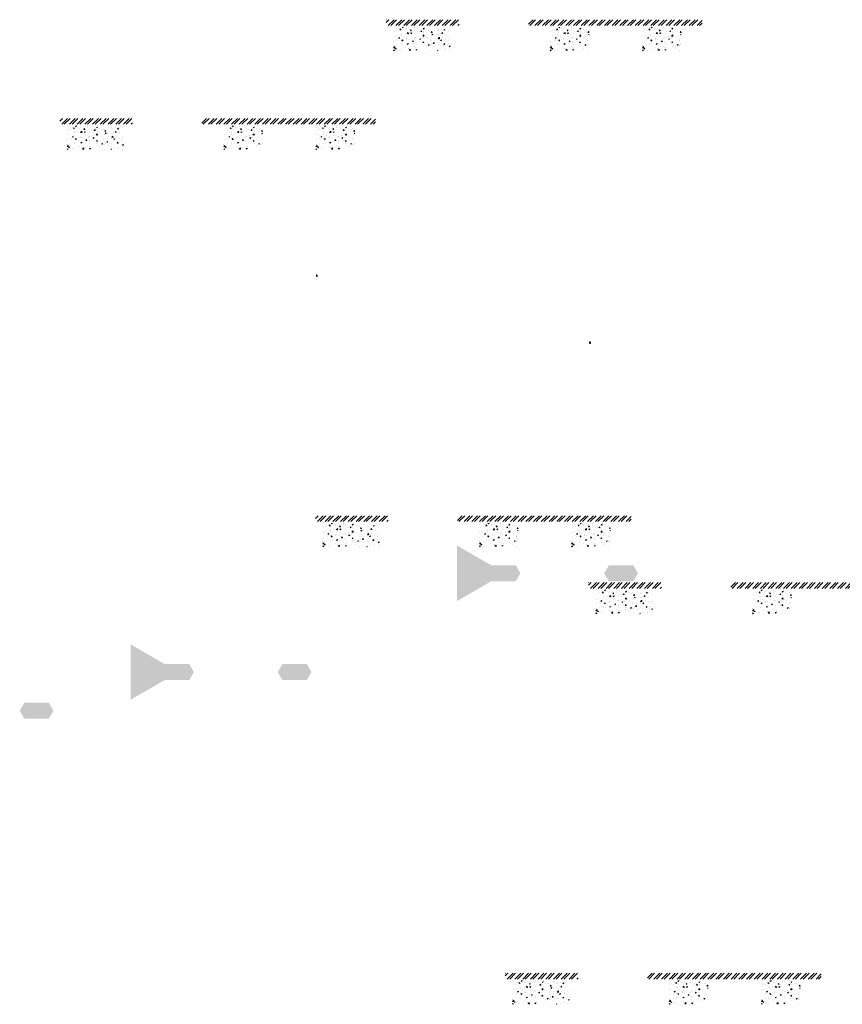
# Model space of a CAD drawing. Units: millimetres. Extents: x -26077 to 431651, y -66327 to 142901.
# Drawn here: x 232925 to 241402, y 74485 to 84627 of the extents above; entities that cross this region are included whole.
import ezdxf

# ---------------------------------------------------------------- set-up
doc = ezdxf.new("R2010")
doc.units = ezdxf.units.MM
doc.header["$MEASUREMENT"] = 0
doc.linetypes.add('CENTER', pattern=[2, 1.25, -0.25, 0.25, -0.25])
doc.linetypes.add('DASHED2', pattern=[0.375, 0.25, -0.125])
doc.layers.add('Footings', color=7, linetype='Continuous', lineweight=13)
doc.layers.add('TABLE LEG FRAME', color=7, linetype='Continuous', lineweight=18)
pattern_1 = [(37.5, (135816.5357, 86979.4231), (-0.062993358, 1.92682377), [0, -1.52, 0, -1.7, 0, -1.625]), (7.5, (135816.5357, 86979.4231), (1.769776705, 2.822146065), [0, -0.82, 0, -1.37, 0, -0.525]), (327.5, (135815.3057, 86979.4231), (3.114141862, 0.005659054), [0, -0.5, 0, -1.8, 0, -2.35]), (317.5, (135815.3057, 86979.423), (3.006126605, 0.877675565), [0, -0.25, 0, -1.18, 0, -1.35])]
pattern_2 = [(45, (125752.20954, 96074.56843), (-0.08838834765, 0.08838834765), [])]
pattern_3 = [(37.5, (132452.0215, 85961.8291), (-0.062993358, 1.92682377), [0, -1.52, 0, -1.7, 0, -1.625]), (7.5, (132452.0215, 85961.829), (1.769776705, 2.822146065), [0, -0.82, 0, -1.37, 0, -0.525]), (327.5, (132450.7915, 85961.8291), (3.114141862, 0.005659054), [0, -0.5, 0, -1.8, 0, -2.35]), (317.5, (132450.7915, 85961.829), (3.006126605, 0.877675565), [0, -0.25, 0, -1.18, 0, -1.35])]
pattern_4 = [(45, (128567.04165, 95385.74838), (-0.08838834765, 0.08838834765), [])]

msp = doc.modelspace()

# ---------------------------------------------------------------- hatches: boundary and pattern name
at = {"layer": 'Footings', "linetype": 'DASHED2'}
h = msp.add_hatch(dxfattribs=at)
h.set_pattern_fill('ANSI32', color=256, scale=150)
h.set_pattern_definition([(45, (235118.924, 79622.45), (-39.77476, 39.77476), []), (45, (235145.44, 79622.45), (-39.77476, 39.77476), [])])
h.paths.add_polyline_path([(237002.47, 84627.45), (236702.47, 84627.45), (236702.47, 84567.45), (237002.47, 84567.45)])
h.paths.add_polyline_path([(237152.47, 84627.45), (237002.47, 84627.45), (237002.47, 84567.45), (237152.47, 84567.45)])
h.paths.add_polyline_path([(237452.47, 84627.45), (237152.47, 84627.45), (237152.47, 84567.45), (237452.47, 84567.45)])
h.paths.add_polyline_path([(238592.22, 84627.45), (238167.22, 84627.45), (238167.22, 84567.45), (238592.22, 84567.45)])
h.paths.add_polyline_path([(239542.22, 84627.45), (239462.22, 84627.45), (238592.22, 84627.45), (238592.22, 84567.45), (239542.22, 84567.45)])
h.paths.add_polyline_path([(239957.22, 84627.45), (239542.22, 84627.45), (239542.22, 84567.45), (239957.22, 84567.45)])
at = {"layer": 'Footings', "linetype": 'CENTER'}
h = msp.add_hatch(dxfattribs=at)
h.set_pattern_fill('AR-CONC', color=256, scale=15)
h.set_pattern_definition([(50, (236777.475, 84307.45), (107.589, -9.413), [11.25, -123.75]), (355, (236777.47, 84307.45), (-20.813, 112.829), [9, -99]), (100.451, (236786.44, 84306.66), (86.776, 103.416), [9.561, -105.171]), (46.184, (236777.47, 84337.45), (160.086, -24.828), [16.875, -185.625]), (96.636, (236790.82, 84335.38), (140.2, 146.118), [14.34, -157.757]), (351.184, (236777.47, 84337.45), (140.2, 146.118), [13.5, -148.5]), (21, (236792.475, 84329.95), (89.536, -60.393), [11.25, -123.75]), (326, (236792.47, 84329.95), (36.497, 108.773), [9, -99]), (71.451, (236799.94, 84324.92), (126.033, 48.38), [9.561, -105.171]), (37.5, (236777.475, 84307.45), (1.824, 49.934), [0, -97.8, 0, -100.5, 0, -99.375]), (7.5, (236777.475, 84307.45), (39.4604, 59.1618), [0, -57.3, 0, -95.55, 0, -37.875]), (327.5, (236744.025, 84307.45), (80.0734, -3.3832), [0, -37.5, 0, -117, 0, -155.25]), (317.5, (236729.025, 84307.45), (87.478, 15.016), [0, -48.75, 0, -77.7, 0, -110.25])])
h.paths.add_polyline_path([(236777.47, 84557.45), (236777.47, 84307.45), (237377.47, 84307.45), (237377.47, 84557.45)])
h = msp.add_hatch(dxfattribs=at)
h.set_pattern_fill('AR-CONC', color=256, scale=15)
h.set_pattern_definition([(50, (238392.225, 84307.45), (107.589, -9.413), [11.25, -123.75]), (355, (238392.22, 84307.45), (-20.813, 112.83), [9, -99]), (100.451, (238401.19, 84306.66), (86.776, 103.416), [9.56, -105.171]), (46.184, (238392.22, 84337.45), (160.086, -24.828), [16.875, -185.625]), (96.636, (238405.57, 84335.38), (140.2, 146.12), [14.34, -157.757]), (351.184, (238392.22, 84337.45), (140.2, 146.12), [13.5, -148.5]), (21, (238407.225, 84329.95), (89.536, -60.393), [11.25, -123.75]), (326, (238407.22, 84329.95), (36.497, 108.773), [9, -99]), (71.451, (238414.69, 84324.92), (126.033, 48.38), [9.56, -105.171]), (37.5, (238392.225, 84307.45), (1.824, 49.934), [0, -97.8, 0, -100.5, 0, -99.375]), (7.5, (238392.225, 84307.45), (39.4604, 59.162), [0, -57.3, 0, -95.55, 0, -37.875]), (327.5, (238358.775, 84307.45), (80.0734, -3.3832), [0, -37.5, 0, -117, 0, -155.25]), (317.5, (238343.775, 84307.45), (87.478, 15.016), [0, -48.75, 0, -77.7, 0, -110.25])])
h.paths.add_polyline_path([(238392.22, 84307.45), (238792.22, 84307.45), (238792.22, 84557.45), (238392.22, 84557.45)])
h = msp.add_hatch(dxfattribs=at)
h.set_pattern_fill('AR-CONC', color=256, scale=15)
h.set_pattern_definition([(50, (239342.225, 84307.45), (107.589, -9.413), [11.25, -123.75]), (355, (239342.22, 84307.45), (-20.813, 112.83), [9, -99]), (100.451, (239351.19, 84306.66), (86.776, 103.416), [9.56, -105.171]), (46.184, (239342.22, 84337.45), (160.086, -24.828), [16.875, -185.625]), (96.636, (239355.57, 84335.38), (140.2, 146.12), [14.34, -157.757]), (351.184, (239342.22, 84337.45), (140.2, 146.12), [13.5, -148.5]), (21, (239357.225, 84329.95), (89.536, -60.393), [11.25, -123.75]), (326, (239357.22, 84329.95), (36.497, 108.773), [9, -99]), (71.451, (239364.69, 84324.92), (126.033, 48.38), [9.56, -105.171]), (37.5, (239342.225, 84307.45), (1.824, 49.934), [0, -97.8, 0, -100.5, 0, -99.375]), (7.5, (239342.225, 84307.45), (39.4604, 59.162), [0, -57.3, 0, -95.55, 0, -37.875]), (327.5, (239308.775, 84307.45), (80.0734, -3.3832), [0, -37.5, 0, -117, 0, -155.25]), (317.5, (239293.775, 84307.45), (87.478, 15.016), [0, -48.75, 0, -77.7, 0, -110.25])])
h.paths.add_polyline_path([(239342.22, 84307.45), (239742.22, 84307.45), (239742.22, 84557.45), (239342.22, 84557.45)])
at = {"layer": 'Footings', "linetype": 'DASHED2'}
h = msp.add_hatch(dxfattribs=at)
h.set_pattern_fill('ANSI32', color=256, scale=150)
h.set_pattern_definition([(45, (231754.41, 78604.854), (-39.77476, 39.77476), []), (45, (231780.926, 78604.854), (-39.77476, 39.77476), [])])
h.paths.add_polyline_path([(233637.96, 83609.86), (233337.96, 83609.86), (233337.96, 83549.86), (233637.96, 83549.86)])
h.paths.add_polyline_path([(233787.96, 83609.86), (233637.96, 83609.86), (233637.96, 83549.86), (233787.96, 83549.86)])
h.paths.add_polyline_path([(234087.96, 83609.86), (233787.96, 83609.86), (233787.96, 83549.86), (234087.96, 83549.86)])
h.paths.add_polyline_path([(235227.71, 83609.86), (234802.71, 83609.86), (234802.71, 83549.86), (235227.71, 83549.86)])
h.paths.add_polyline_path([(236177.71, 83609.86), (236097.71, 83609.86), (235227.71, 83609.86), (235227.71, 83549.86), (236177.71, 83549.86)])
h.paths.add_polyline_path([(236592.71, 83609.86), (236177.71, 83609.86), (236177.71, 83549.86), (236592.71, 83549.86)])
at = {"layer": 'Footings', "linetype": 'CENTER'}
h = msp.add_hatch(dxfattribs=at)
h.set_pattern_fill('AR-CONC', color=256, scale=15)
h.set_pattern_definition([(50, (233412.96, 83289.855), (107.589, -9.413), [11.25, -123.75]), (355, (233412.96, 83289.86), (-20.813, 112.829), [9, -99]), (100.451, (233421.93, 83289.07), (86.776, 103.416), [9.561, -105.171]), (46.184, (233412.96, 83319.86), (160.086, -24.828), [16.875, -185.625]), (96.636, (233426.3, 83317.79), (140.2, 146.118), [14.34, -157.757]), (351.184, (233412.96, 83319.86), (140.2, 146.118), [13.5, -148.5]), (21, (233427.96, 83312.355), (89.536, -60.393), [11.25, -123.75]), (326, (233427.96, 83312.36), (36.497, 108.773), [9, -99]), (71.451, (233435.42, 83307.32), (126.033, 48.38), [9.561, -105.171]), (37.5, (233412.96, 83289.855), (1.824, 49.934), [0, -97.8, 0, -100.5, 0, -99.375]), (7.5, (233412.96, 83289.855), (39.4604, 59.1618), [0, -57.3, 0, -95.55, 0, -37.875]), (327.5, (233379.51, 83289.855), (80.0734, -3.3832), [0, -37.5, 0, -117, 0, -155.25]), (317.5, (233364.51, 83289.855), (87.478, 15.016), [0, -48.75, 0, -77.7, 0, -110.25])])
h.paths.add_polyline_path([(233412.96, 83539.86), (233412.96, 83289.86), (234012.96, 83289.86), (234012.96, 83539.86)])
h = msp.add_hatch(dxfattribs=at)
h.set_pattern_fill('AR-CONC', color=256, scale=15)
h.set_pattern_definition([(50, (235027.71, 83289.855), (107.589, -9.413), [11.25, -123.75]), (355, (235027.71, 83289.86), (-20.813, 112.83), [9, -99]), (100.451, (235036.68, 83289.07), (86.776, 103.416), [9.56, -105.171]), (46.184, (235027.71, 83319.86), (160.086, -24.828), [16.875, -185.625]), (96.636, (235041.05, 83317.79), (140.2, 146.12), [14.34, -157.757]), (351.184, (235027.71, 83319.86), (140.2, 146.12), [13.5, -148.5]), (21, (235042.71, 83312.355), (89.536, -60.393), [11.25, -123.75]), (326, (235042.71, 83312.36), (36.497, 108.773), [9, -99]), (71.451, (235050.17, 83307.32), (126.033, 48.38), [9.56, -105.171]), (37.5, (235027.71, 83289.855), (1.824, 49.934), [0, -97.8, 0, -100.5, 0, -99.375]), (7.5, (235027.71, 83289.855), (39.4604, 59.162), [0, -57.3, 0, -95.55, 0, -37.875]), (327.5, (234994.26, 83289.855), (80.0734, -3.3832), [0, -37.5, 0, -117, 0, -155.25]), (317.5, (234979.26, 83289.855), (87.478, 15.016), [0, -48.75, 0, -77.7, 0, -110.25])])
h.paths.add_polyline_path([(235027.71, 83289.86), (235427.71, 83289.86), (235427.71, 83539.86), (235027.71, 83539.86)])
h = msp.add_hatch(dxfattribs=at)
h.set_pattern_fill('AR-CONC', color=256, scale=15)
h.set_pattern_definition([(50, (235977.71, 83289.855), (107.589, -9.413), [11.25, -123.75]), (355, (235977.71, 83289.86), (-20.813, 112.83), [9, -99]), (100.451, (235986.68, 83289.07), (86.776, 103.416), [9.56, -105.171]), (46.184, (235977.71, 83319.86), (160.086, -24.828), [16.875, -185.625]), (96.636, (235991.05, 83317.79), (140.2, 146.12), [14.34, -157.757]), (351.184, (235977.71, 83319.86), (140.2, 146.12), [13.5, -148.5]), (21, (235992.71, 83312.355), (89.536, -60.393), [11.25, -123.75]), (326, (235992.71, 83312.36), (36.497, 108.773), [9, -99]), (71.451, (236000.17, 83307.32), (126.033, 48.38), [9.56, -105.171]), (37.5, (235977.71, 83289.855), (1.824, 49.934), [0, -97.8, 0, -100.5, 0, -99.375]), (7.5, (235977.71, 83289.855), (39.4604, 59.162), [0, -57.3, 0, -95.55, 0, -37.875]), (327.5, (235944.26, 83289.855), (80.0734, -3.3832), [0, -37.5, 0, -117, 0, -155.25]), (317.5, (235929.26, 83289.855), (87.478, 15.016), [0, -48.75, 0, -77.7, 0, -110.25])])
h.paths.add_polyline_path([(235977.71, 83289.86), (236377.71, 83289.86), (236377.71, 83539.86), (235977.71, 83539.86)])
at = {"layer": 'Footings', "linetype": 'DASHED2'}
h = msp.add_hatch(dxfattribs=at)
h.set_pattern_fill('ANSI32', color=256, scale=150)
h.set_pattern_definition([(45, (234389.28, 74512.87), (-39.77476, 39.77476), []), (45, (234415.8, 74512.87), (-39.77476, 39.77476), [])])
h.paths.add_polyline_path([(236272.83, 79517.87), (235972.83, 79517.87), (235972.83, 79457.87), (236272.83, 79457.87)])
h.paths.add_polyline_path([(236422.83, 79517.87), (236272.83, 79517.87), (236272.83, 79457.87), (236422.83, 79457.87)])
h.paths.add_polyline_path([(236722.83, 79517.87), (236422.83, 79517.87), (236422.83, 79457.87), (236722.83, 79457.87)])
h.paths.add_polyline_path([(237862.58, 79517.87), (237437.58, 79517.87), (237437.58, 79457.87), (237862.58, 79457.87)])
h.paths.add_polyline_path([(238812.58, 79517.87), (238732.58, 79517.87), (237862.58, 79517.87), (237862.58, 79457.87), (238812.58, 79457.87)])
h.paths.add_polyline_path([(239227.58, 79517.87), (238812.58, 79517.87), (238812.58, 79457.87), (239227.58, 79457.87)])
at = {"layer": 'Footings', "linetype": 'CENTER'}
h = msp.add_hatch(dxfattribs=at)
h.set_pattern_fill('AR-CONC', color=256, scale=15)
h.set_pattern_definition([(50, (236047.83, 79197.87), (107.589, -9.413), [11.25, -123.75]), (355, (236047.83, 79197.87), (-20.813, 112.829), [9, -99]), (100.451, (236056.8, 79197.09), (86.776, 103.416), [9.561, -105.171]), (46.184, (236047.83, 79227.87), (160.086, -24.828), [16.875, -185.625]), (96.636, (236061.17, 79225.8), (140.2, 146.118), [14.34, -157.757]), (351.184, (236047.83, 79227.87), (140.2, 146.118), [13.5, -148.5]), (21, (236062.83, 79220.37), (89.536, -60.393), [11.25, -123.75]), (326, (236062.83, 79220.37), (36.497, 108.773), [9, -99]), (71.451, (236070.29, 79215.34), (126.033, 48.38), [9.561, -105.171]), (37.5, (236047.83, 79197.87), (1.824, 49.934), [0, -97.8, 0, -100.5, 0, -99.375]), (7.5, (236047.83, 79197.87), (39.4604, 59.1618), [0, -57.3, 0, -95.55, 0, -37.875]), (327.5, (236014.38, 79197.87), (80.0734, -3.3832), [0, -37.5, 0, -117, 0, -155.25]), (317.5, (235999.38, 79197.87), (87.478, 15.016), [0, -48.75, 0, -77.7, 0, -110.25])])
h.paths.add_polyline_path([(236047.83, 79447.87), (236047.83, 79197.87), (236647.83, 79197.87), (236647.83, 79447.87)])
h = msp.add_hatch(dxfattribs=at)
h.set_pattern_fill('AR-CONC', color=256, scale=15)
h.set_pattern_definition([(50, (237662.58, 79197.87), (107.589, -9.413), [11.25, -123.75]), (355, (237662.58, 79197.87), (-20.813, 112.83), [9, -99]), (100.451, (237671.55, 79197.09), (86.776, 103.416), [9.56, -105.171]), (46.184, (237662.58, 79227.87), (160.086, -24.828), [16.875, -185.625]), (96.636, (237675.92, 79225.8), (140.2, 146.12), [14.34, -157.757]), (351.184, (237662.58, 79227.87), (140.2, 146.12), [13.5, -148.5]), (21, (237677.58, 79220.37), (89.536, -60.393), [11.25, -123.75]), (326, (237677.58, 79220.37), (36.497, 108.773), [9, -99]), (71.451, (237685.04, 79215.34), (126.033, 48.38), [9.56, -105.171]), (37.5, (237662.58, 79197.87), (1.824, 49.934), [0, -97.8, 0, -100.5, 0, -99.375]), (7.5, (237662.58, 79197.87), (39.4604, 59.162), [0, -57.3, 0, -95.55, 0, -37.875]), (327.5, (237629.13, 79197.87), (80.0734, -3.3832), [0, -37.5, 0, -117, 0, -155.25]), (317.5, (237614.13, 79197.87), (87.478, 15.016), [0, -48.75, 0, -77.7, 0, -110.25])])
h.paths.add_polyline_path([(237662.58, 79197.87), (238062.58, 79197.87), (238062.58, 79447.87), (237662.58, 79447.87)])
h = msp.add_hatch(dxfattribs=at)
h.set_pattern_fill('AR-CONC', color=256, scale=15)
h.set_pattern_definition([(50, (238612.58, 79197.87), (107.589, -9.413), [11.25, -123.75]), (355, (238612.58, 79197.87), (-20.813, 112.83), [9, -99]), (100.451, (238621.55, 79197.09), (86.776, 103.416), [9.56, -105.171]), (46.184, (238612.58, 79227.87), (160.086, -24.828), [16.875, -185.625]), (96.636, (238625.92, 79225.8), (140.2, 146.12), [14.34, -157.757]), (351.184, (238612.58, 79227.87), (140.2, 146.12), [13.5, -148.5]), (21, (238627.58, 79220.37), (89.536, -60.393), [11.25, -123.75]), (326, (238627.58, 79220.37), (36.497, 108.773), [9, -99]), (71.451, (238635.04, 79215.34), (126.033, 48.38), [9.56, -105.171]), (37.5, (238612.58, 79197.87), (1.824, 49.934), [0, -97.8, 0, -100.5, 0, -99.375]), (7.5, (238612.58, 79197.87), (39.4604, 59.162), [0, -57.3, 0, -95.55, 0, -37.875]), (327.5, (238579.13, 79197.87), (80.0734, -3.3832), [0, -37.5, 0, -117, 0, -155.25]), (317.5, (238564.13, 79197.87), (87.478, 15.016), [0, -48.75, 0, -77.7, 0, -110.25])])
h.paths.add_polyline_path([(238612.58, 79197.87), (239012.58, 79197.87), (239012.58, 79447.87), (238612.58, 79447.87)])
at = {"layer": 'Footings', "linetype": 'DASHED2'}
h = msp.add_hatch(dxfattribs=at)
h.set_pattern_fill('ANSI32', color=256, scale=150)
h.set_pattern_definition([(45, (237204.113, 73824.05), (-39.77476, 39.77476), []), (45, (237230.63, 73824.05), (-39.77476, 39.77476), [])])
h.paths.add_polyline_path([(239087.66, 78829.05), (238787.66, 78829.05), (238787.66, 78769.05), (239087.66, 78769.05)])
h.paths.add_polyline_path([(239237.66, 78829.05), (239087.66, 78829.05), (239087.66, 78769.05), (239237.66, 78769.05)])
h.paths.add_polyline_path([(239537.66, 78829.05), (239237.66, 78829.05), (239237.66, 78769.05), (239537.66, 78769.05)])
h.paths.add_polyline_path([(240677.41, 78829.05), (240252.41, 78829.05), (240252.41, 78769.05), (240677.41, 78769.05)])
h.paths.add_polyline_path([(241627.41, 78829.05), (241547.41, 78829.05), (240677.41, 78829.05), (240677.41, 78769.05), (241627.41, 78769.05)])
h.paths.add_polyline_path([(242042.41, 78829.05), (241627.41, 78829.05), (241627.41, 78769.05), (242042.41, 78769.05)])
at = {"layer": 'Footings', "linetype": 'CENTER'}
h = msp.add_hatch(dxfattribs=at)
h.set_pattern_fill('AR-CONC', color=256, scale=15)
h.set_pattern_definition([(50, (238862.66, 78509.05), (107.589, -9.413), [11.25, -123.75]), (355, (238862.66, 78509.05), (-20.813, 112.829), [9, -99]), (100.451, (238871.63, 78508.27), (86.776, 103.416), [9.561, -105.171]), (46.184, (238862.66, 78539.05), (160.086, -24.828), [16.875, -185.625]), (96.636, (238876, 78536.98), (140.2, 146.118), [14.34, -157.757]), (351.184, (238862.66, 78539.05), (140.2, 146.118), [13.5, -148.5]), (21, (238877.66, 78531.55), (89.536, -60.393), [11.25, -123.75]), (326, (238877.66, 78531.55), (36.497, 108.773), [9, -99]), (71.451, (238885.13, 78526.52), (126.033, 48.38), [9.561, -105.171]), (37.5, (238862.664, 78509.05), (1.824, 49.934), [0, -97.8, 0, -100.5, 0, -99.375]), (7.5, (238862.664, 78509.05), (39.4604, 59.1618), [0, -57.3, 0, -95.55, 0, -37.875]), (327.5, (238829.214, 78509.05), (80.0734, -3.3832), [0, -37.5, 0, -117, 0, -155.25]), (317.5, (238814.214, 78509.05), (87.478, 15.016), [0, -48.75, 0, -77.7, 0, -110.25])])
h.paths.add_polyline_path([(238862.66, 78759.05), (238862.66, 78509.05), (239462.66, 78509.05), (239462.66, 78759.05)])
h = msp.add_hatch(dxfattribs=at)
h.set_pattern_fill('AR-CONC', color=256, scale=15)
h.set_pattern_definition([(50, (240477.41, 78509.05), (107.589, -9.413), [11.25, -123.75]), (355, (240477.41, 78509.05), (-20.813, 112.83), [9, -99]), (100.451, (240486.38, 78508.27), (86.776, 103.416), [9.56, -105.171]), (46.184, (240477.41, 78539.05), (160.086, -24.828), [16.875, -185.625]), (96.636, (240490.75, 78536.98), (140.2, 146.12), [14.34, -157.757]), (351.184, (240477.41, 78539.05), (140.2, 146.12), [13.5, -148.5]), (21, (240492.41, 78531.55), (89.536, -60.393), [11.25, -123.75]), (326, (240492.41, 78531.55), (36.497, 108.773), [9, -99]), (71.451, (240499.88, 78526.52), (126.033, 48.38), [9.56, -105.171]), (37.5, (240477.414, 78509.05), (1.824, 49.934), [0, -97.8, 0, -100.5, 0, -99.375]), (7.5, (240477.414, 78509.05), (39.4604, 59.162), [0, -57.3, 0, -95.55, 0, -37.875]), (327.5, (240443.964, 78509.05), (80.0734, -3.3832), [0, -37.5, 0, -117, 0, -155.25]), (317.5, (240428.964, 78509.05), (87.478, 15.016), [0, -48.75, 0, -77.7, 0, -110.25])])
h.paths.add_polyline_path([(240477.41, 78509.05), (240877.41, 78509.05), (240877.41, 78759.05), (240477.41, 78759.05)])
at = {"layer": 'Footings', "linetype": 'DASHED2'}
h = msp.add_hatch(dxfattribs=at)
h.set_pattern_fill('ANSI32', color=256, scale=150)
h.set_pattern_definition([(45, (236345.097, 69800.357), (-39.77476, 39.77476), []), (45, (236371.613, 69800.357), (-39.77476, 39.77476), [])])
h.paths.add_polyline_path([(238228.65, 74805.36), (237928.65, 74805.36), (237928.65, 74745.36), (238228.65, 74745.36)])
h.paths.add_polyline_path([(238378.65, 74805.36), (238228.65, 74805.36), (238228.65, 74745.36), (238378.65, 74745.36)])
h.paths.add_polyline_path([(238678.65, 74805.36), (238378.65, 74805.36), (238378.65, 74745.36), (238678.65, 74745.36)])
h.paths.add_polyline_path([(239818.4, 74805.36), (239393.4, 74805.36), (239393.4, 74745.36), (239818.4, 74745.36)])
h.paths.add_polyline_path([(240768.4, 74805.36), (240688.4, 74805.36), (239818.4, 74805.36), (239818.4, 74745.36), (240768.4, 74745.36)])
h.paths.add_polyline_path([(241183.4, 74805.36), (240768.4, 74805.36), (240768.4, 74745.36), (241183.4, 74745.36)])
at = {"layer": 'Footings', "linetype": 'CENTER'}
h = msp.add_hatch(dxfattribs=at)
h.set_pattern_fill('AR-CONC', color=256, scale=15)
h.set_pattern_definition([(50, (238003.65, 74485.36), (107.589, -9.413), [11.25, -123.75]), (355, (238003.65, 74485.36), (-20.813, 112.829), [9, -99]), (100.451, (238012.61, 74484.57), (86.776, 103.416), [9.561, -105.171]), (46.184, (238003.65, 74515.36), (160.086, -24.828), [16.875, -185.625]), (96.636, (238016.99, 74513.29), (140.2, 146.118), [14.34, -157.757]), (351.184, (238003.65, 74515.36), (140.2, 146.118), [13.5, -148.5]), (21, (238018.65, 74507.86), (89.536, -60.393), [11.25, -123.75]), (326, (238018.65, 74507.86), (36.497, 108.773), [9, -99]), (71.451, (238026.11, 74502.83), (126.033, 48.38), [9.561, -105.171]), (37.5, (238003.648, 74485.36), (1.824, 49.934), [0, -97.8, 0, -100.5, 0, -99.375]), (7.5, (238003.65, 74485.36), (39.4604, 59.1618), [0, -57.3, 0, -95.55, 0, -37.875]), (327.5, (237970.198, 74485.36), (80.0734, -3.3832), [0, -37.5, 0, -117, 0, -155.25]), (317.5, (237955.2, 74485.36), (87.478, 15.016), [0, -48.75, 0, -77.7, 0, -110.25])])
h.paths.add_polyline_path([(238003.65, 74735.36), (238003.65, 74485.36), (238603.65, 74485.36), (238603.65, 74735.36)])
h = msp.add_hatch(dxfattribs=at)
h.set_pattern_fill('AR-CONC', color=256, scale=15)
h.set_pattern_definition([(50, (239618.4, 74485.36), (107.589, -9.413), [11.25, -123.75]), (355, (239618.4, 74485.36), (-20.813, 112.83), [9, -99]), (100.451, (239627.36, 74484.57), (86.776, 103.416), [9.56, -105.171]), (46.184, (239618.4, 74515.36), (160.086, -24.828), [16.875, -185.625]), (96.636, (239631.74, 74513.29), (140.2, 146.12), [14.34, -157.757]), (351.184, (239618.4, 74515.36), (140.2, 146.12), [13.5, -148.5]), (21, (239633.4, 74507.86), (89.536, -60.393), [11.25, -123.75]), (326, (239633.4, 74507.86), (36.497, 108.773), [9, -99]), (71.451, (239640.86, 74502.83), (126.033, 48.38), [9.56, -105.171]), (37.5, (239618.398, 74485.36), (1.824, 49.934), [0, -97.8, 0, -100.5, 0, -99.375]), (7.5, (239618.4, 74485.36), (39.4604, 59.162), [0, -57.3, 0, -95.55, 0, -37.875]), (327.5, (239584.948, 74485.36), (80.0734, -3.3832), [0, -37.5, 0, -117, 0, -155.25]), (317.5, (239569.95, 74485.36), (87.478, 15.016), [0, -48.75, 0, -77.7, 0, -110.25])])
h.paths.add_polyline_path([(239618.4, 74485.36), (240018.4, 74485.36), (240018.4, 74735.36), (239618.4, 74735.36)])
h = msp.add_hatch(dxfattribs=at)
h.set_pattern_fill('AR-CONC', color=256, scale=15)
h.set_pattern_definition([(50, (240568.4, 74485.36), (107.589, -9.413), [11.25, -123.75]), (355, (240568.4, 74485.36), (-20.813, 112.83), [9, -99]), (100.451, (240577.36, 74484.57), (86.776, 103.416), [9.56, -105.171]), (46.184, (240568.4, 74515.36), (160.086, -24.828), [16.875, -185.625]), (96.636, (240581.74, 74513.29), (140.2, 146.12), [14.34, -157.757]), (351.184, (240568.4, 74515.36), (140.2, 146.12), [13.5, -148.5]), (21, (240583.4, 74507.86), (89.536, -60.393), [11.25, -123.75]), (326, (240583.4, 74507.86), (36.497, 108.773), [9, -99]), (71.451, (240590.86, 74502.83), (126.033, 48.38), [9.56, -105.171]), (37.5, (240568.398, 74485.36), (1.824, 49.934), [0, -97.8, 0, -100.5, 0, -99.375]), (7.5, (240568.4, 74485.36), (39.4604, 59.162), [0, -57.3, 0, -95.55, 0, -37.875]), (327.5, (240534.948, 74485.36), (80.0734, -3.3832), [0, -37.5, 0, -117, 0, -155.25]), (317.5, (240519.95, 74485.36), (87.478, 15.016), [0, -48.75, 0, -77.7, 0, -110.25])])
h.paths.add_polyline_path([(240568.4, 74485.36), (240968.4, 74485.36), (240968.4, 74735.36), (240568.4, 74735.36)])
at = {"layer": 'TABLE LEG FRAME', "linetype": 'Continuous', "ltscale": 5}
h = msp.add_hatch(dxfattribs=at)
h.set_pattern_fill('ANSI31', color=256)
h.set_pattern_definition(pattern_2)
h.paths.add_polyline_path([(235991.98, 81998.54), (235981.98, 81998.54), (235981.98, 81980.54), (235991.98, 81980.54)])
h = msp.add_hatch(dxfattribs=at)
h.set_pattern_fill('ANSI31', color=256)
h.set_pattern_definition(pattern_2)
h.paths.add_polyline_path([(235991.98, 81998.54), (235981.98, 81998.54), (235981.98, 81980.54), (235991.98, 81980.54)])
h = msp.add_hatch(dxfattribs=at)
h.set_pattern_fill('ANSI31', color=256)
h.set_pattern_definition(pattern_4)
h.paths.add_polyline_path([(238806.81, 81309.72), (238796.81, 81309.72), (238796.81, 81291.72), (238806.81, 81291.72)])
h = msp.add_hatch(dxfattribs=at)
h.set_pattern_fill('ANSI31', color=256)
h.set_pattern_definition(pattern_4)
h.paths.add_polyline_path([(238806.81, 81309.72), (238796.81, 81309.72), (238796.81, 81291.72), (238806.81, 81291.72)])
h = msp.add_hatch(dxfattribs=at)
h.set_pattern_fill('AR-SAND', color=256)
h.set_pattern_definition(pattern_1)
h.paths.add_polyline_path([(238084.73, 78925.23), (238037.47, 79007.08), (237784.7, 79007.08), (237431.97, 79210.73), (237431.97, 78639.73), (237784.7, 78843.37), (238037.47, 78843.37)])
h = msp.add_hatch(dxfattribs=at)
h.set_pattern_fill('AR-SAND', color=256)
h.set_pattern_definition(pattern_1)
h.paths.add_polyline_path([(239248.47, 79007.08), (238995.7, 79007.08), (238948.44, 78925.23), (238995.7, 78843.37), (239248.47, 78843.37), (239295.73, 78925.23)])
h = msp.add_hatch(dxfattribs=at)
h.set_pattern_fill('AR-SAND', color=256)
h.set_pattern_definition(pattern_3)
h.paths.add_polyline_path([(234720.21, 77907.63), (234672.96, 77989.48), (234420.18, 77989.48), (234067.45, 78193.13), (234067.45, 77622.13), (234420.18, 77825.78), (234672.96, 77825.78)])
h = msp.add_hatch(dxfattribs=at)
h.set_pattern_fill('AR-SAND', color=256)
h.set_pattern_definition(pattern_3)
h.paths.add_polyline_path([(235883.96, 77989.48), (235631.19, 77989.48), (235583.93, 77907.63), (235631.19, 77825.78), (235883.96, 77825.78), (235931.22, 77907.63)])
h = msp.add_hatch(dxfattribs=at)
h.set_pattern_fill('AR-SAND', color=256)
h.set_pattern_definition([(37.5, (129793.2144, 85563.6571), (-0.062993358, 1.92682377), [0, -1.52, 0, -1.7, 0, -1.625]), (7.5, (129793.2144, 85563.657), (1.769776705, 2.822146065), [0, -0.82, 0, -1.37, 0, -0.525]), (327.5, (129791.9844, 85563.6571), (3.114141862, 0.005659054), [0, -0.5, 0, -1.8, 0, -2.35]), (317.5, (129791.9844, 85563.657), (3.006126605, 0.877675565), [0, -0.25, 0, -1.18, 0, -1.35])])
h.paths.add_polyline_path([(233225.15, 77591.31), (232972.38, 77591.31), (232925.12, 77509.46), (232972.38, 77427.61), (233225.15, 77427.61), (233272.41, 77509.46)])

doc.saveas('drawing.dxf')
